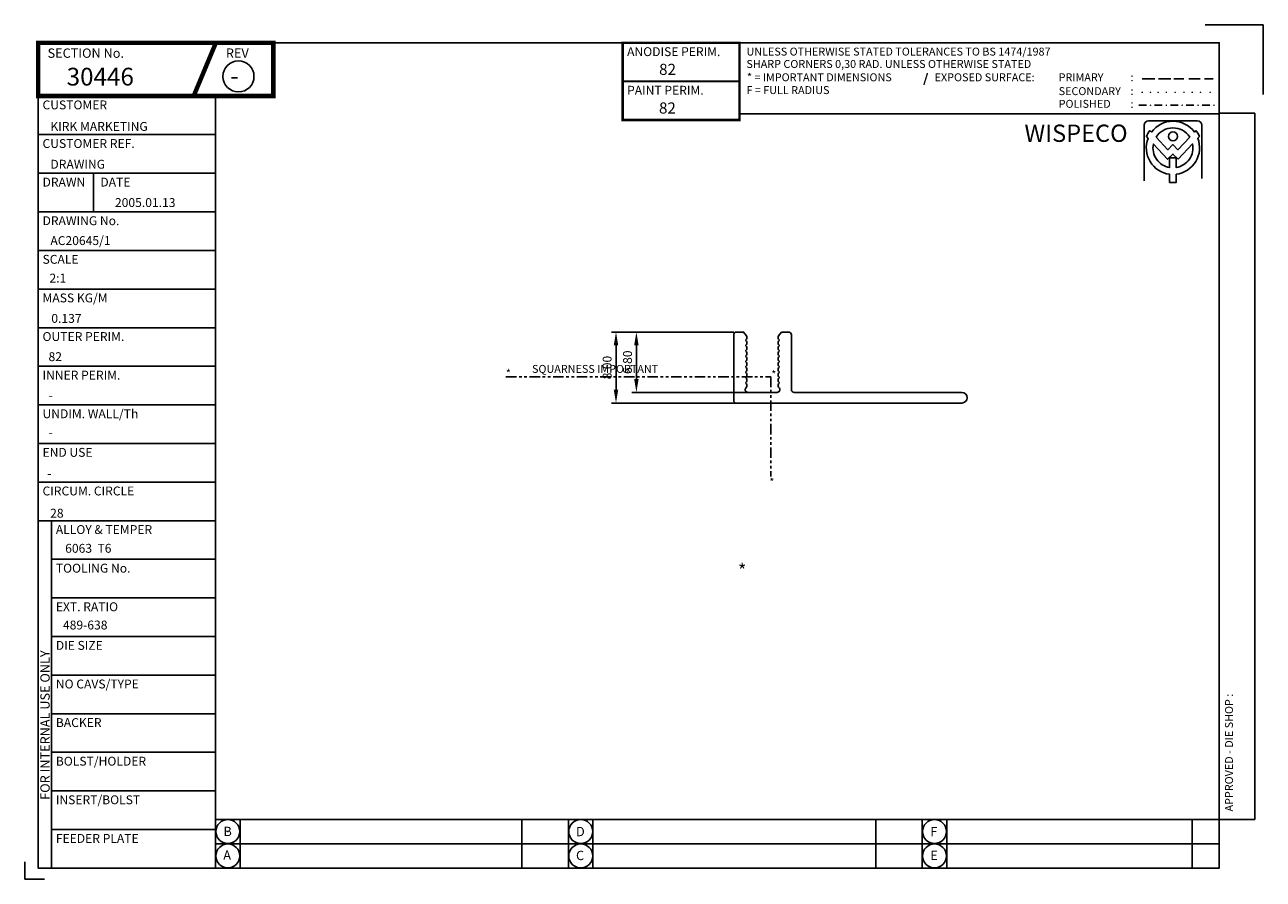
# Model space of a CAD drawing. Extents: x 381 to 660, y 269 to 461.
import ezdxf

# ---------------------------------------------------------------- set-up
doc = ezdxf.new("R2010")
doc.units = 0
doc.header["$MEASUREMENT"] = 0
doc.header["$PDMODE"] = 2
doc.linetypes.add('ACANSTGB', pattern=[0.354331, 0.15748, -0.03937, 0.03937, -0.03937, 0.03937, -0.03937])
doc.layers.get('DEFPOINTS').update_dxf_attribs({"linetype": 'CONTINUOUS'})
doc.layers.add('BORDER', color=7, linetype='CONTINUOUS')
doc.layers.add('DRAW', color=7, linetype='CONTINUOUS')
doc.styles.add('ROMAND', font='romand')
doc.styles.add('ROMANS', font='romans')
doc.dimstyles.get("Standard").update_dxf_attribs({"dimtxt": 0.18, "dimasz": 0.18, "dimexe": 0.18, "dimexo": 0.0625, "dimgap": 0.09, "dimtad": 0, "dimtih": 1, "dimtoh": 1, "dimdec": 4, "dimzin": 0, "dimtxsty": 'STANDARD', "dimcen": 0.09, "dimazin": 3, "dimtfac": 1, "dimtdec": 4, "dimtofl": 0, "dimtmove": 0, "dimatfit": 3, "dimtolj": 1, "dimtzin": 0})

# ---------------------------------------------------------------- blocks, each defined once
blk = doc.blocks.new('*D1')
at = {"layer": 'BORDER', "color": 0}
for p, q in [((538.98, 391.97), (513.1, 391.97)), ((514.1, 378.97), (514.1, 388.97)), ((542.51, 375.97), (513.1, 375.97))]:
    blk.add_line(p, q, dxfattribs=at)
for points in [[(513.6, 388.97), (514.6, 388.97), (514.1, 391.97)], [(513.6, 378.97), (514.6, 378.97), (514.1, 375.97)]]:
    blk.add_solid(points, dxfattribs=at)
at = {"layer": 'DEFPOINTS', "color": 0}
for p in [(514.1, 391.97), (539.98, 391.97), (543.51, 375.97)]:
    blk.add_point(p, dxfattribs=at)
at = {"layer": 'BORDER', "insert": (512.1, 383.97), "char_height": 2, "attachment_point": 5, "rotation": 90, "style": 'ROMANS'}
blk.add_mtext('\\A1;8.00', dxfattribs=at)
blk = doc.blocks.new('*D2')
at = {"layer": 'BORDER', "color": 0}
for p, q in [((540.61, 391.97), (517.69, 391.97)), ((518.69, 381.37), (518.69, 388.97)), ((543.77, 378.37), (517.69, 378.37))]:
    blk.add_line(p, q, dxfattribs=at)
for points in [[(518.19, 388.97), (519.19, 388.97), (518.69, 391.97)], [(518.19, 381.37), (519.19, 381.37), (518.69, 378.37)]]:
    blk.add_solid(points, dxfattribs=at)
at = {"layer": 'DEFPOINTS', "color": 0}
for p in [(518.69, 391.97), (541.61, 391.97), (544.77, 378.37)]:
    blk.add_point(p, dxfattribs=at)
at = {"layer": 'BORDER', "insert": (516.69, 385.17), "char_height": 2, "attachment_point": 5, "rotation": 90, "style": 'ROMANS'}
blk.add_mtext('\\A1;6.80', dxfattribs=at)

msp = doc.modelspace()

# ---------------------------------------------------------------- linework, layer by layer
at = {"layer": 'BORDER', "flags": 128}
msp.add_lwpolyline([(543.488, 387.487), (543.308, 387.727), (543.488, 387.967, 0.3333333), (543.488, 388.687), (543.308, 388.927), (543.488, 389.167, 0.3333333), (543.488, 389.887), (543.308, 390.127), (543.488, 390.367, 0.3333333), (543.488, 391.087), (542.823, 391.974), (541.208, 391.974, 0.4142136), (540.608, 391.374), (540.608, 376.574, 0.4142136), (541.208, 375.974), (592.008, 375.974, 1), (592.008, 378.374), (554.208, 378.374, -0.4142136), (553.608, 378.974), (553.608, 391.374, 0.4142136), (553.008, 391.974), (551.393, 391.974), (550.728, 391.087, 0.3333333), (550.728, 390.367), (550.908, 390.127), (550.728, 389.887, 0.3333333), (550.728, 389.167), (550.908, 388.927), (550.728, 388.687, 0.3333333), (550.728, 387.967), (550.908, 387.727), (550.728, 387.487, 0.3333333), (550.728, 386.767), (550.908, 386.527), (550.728, 386.287, 0.3333333), (550.728, 385.567), (550.908, 385.327), (550.728, 385.087, 0.3333333), (550.728, 384.367), (550.908, 384.127), (550.728, 383.887, 0.3333333), (550.728, 383.167), (550.908, 382.927), (550.728, 382.687, 0.3333333), (550.728, 381.967), (550.908, 381.727), (550.728, 381.487, 0.3333333), (550.728, 380.767), (550.908, 380.527), (550.728, 380.287, 0.3333333), (550.728, 379.567), (550.903, 379.334, -0.618034), (550.423, 378.374), (543.793, 378.374, -0.618034), (543.313, 379.334), (543.488, 379.567, 0.3333333), (543.488, 380.287), (543.308, 380.527), (543.488, 380.767, 0.3333333), (543.488, 381.487), (543.308, 381.727), (543.488, 381.967, 0.3333333), (543.488, 382.687), (543.308, 382.927), (543.488, 383.167, 0.3333333), (543.488, 383.887), (543.308, 384.127), (543.488, 384.367, 0.3333333), (543.488, 385.087), (543.308, 385.327), (543.488, 385.567, 0.3333333), (543.488, 386.287), (543.308, 386.527), (543.488, 386.767, 0.3333333)], format="xyb", close=True, dxfattribs=at)
at = {"layer": 'DRAW'}
for p, q in [((646.816, 461.222, 1), (659.909, 461.222, 1)), ((659.909, 461.222, 1), (659.909, 445.519, 1)), ((423.956, 457.16), (418.956, 445.16)), ((436.904, 445.16), (436.904, 457.16)), ((515.594, 448.485), (541.904, 448.485)), ((515.594, 448.46), (541.904, 448.46)), ((515.594, 448.423), (541.904, 448.423)), ((632.661, 449.042), (635.477, 449.042)), ((636.321, 449.042), (639.063, 449.042)), ((639.8, 449.042), (642.019, 449.042)), ((643.173, 449.042), (645.702, 449.042)), ((646.652, 449.042), (648.658, 449.042)), ((631.86, 443.079), (633.588, 443.079)), ((637.162, 443.079), (635.434, 443.079)), ((640.737, 443.079), (639.009, 443.079)), ((644.311, 443.079), (642.583, 443.079)), ((647.886, 443.079), (646.158, 443.079)), ((650.017, 441.262), (658.017, 441.262)), ((658.017, 441.262), (658.017, 282.16)), ((633.06, 438.574), (633.06, 426.074)), ((645.06, 439.574), (634.06, 439.574)), ((646.06, 426.574), (646.06, 438.574)), ((383.904, 436.46), (423.904, 436.46)), ((383.904, 427.76), (423.904, 427.76)), ((396.404, 419.06), (396.404, 427.76)), ((383.904, 419.06), (423.904, 419.06)), ((383.904, 410.36), (423.904, 410.36)), ((383.904, 401.66), (423.904, 401.66)), ((383.904, 392.96), (423.904, 392.96)), ((383.904, 384.26), (423.904, 384.26)), ((383.904, 375.56), (423.904, 375.56)), ((383.904, 366.86), (423.904, 366.86)), ((383.904, 358.16), (423.904, 358.16)), ((383.904, 349.46), (423.904, 349.46)), ((386.904, 271.16), (386.904, 349.46)), ((386.904, 340.76), (423.904, 340.76)), ((386.904, 332.06), (423.904, 332.06)), ((386.904, 323.36), (423.904, 323.36)), ((386.904, 314.66), (423.904, 314.66)), ((386.904, 305.96), (423.904, 305.96)), ((386.904, 297.26), (423.904, 297.26)), ((386.904, 288.56), (423.904, 288.56)), ((429.404, 271.16), (429.404, 282.16)), ((492.904, 271.16), (492.904, 282.16)), ((508.904, 271.16), (508.904, 282.16)), ((572.604, 271.16), (572.604, 282.16)), ((588.604, 271.16), (588.604, 282.16)), ((643.904, 271.16), (643.904, 282.16)), ((650.017, 282.16), (658.017, 282.16)), ((386.904, 279.86), (423.904, 279.86)), ((426.564, 279.41), (426.744, 279.41)), ((426.564, 279.41), (426.744, 279.41)), ((426.654, 279.32), (426.654, 279.5)), ((426.654, 279.32), (426.654, 279.5)), ((423.904, 276.66), (650.017, 276.66)), ((380.904, 268.66), (380.904, 272.582)), ((380.904, 268.66), (385.349, 268.66))]:
    msp.add_line(p, q, dxfattribs=at)
at = {"layer": 'DRAW', "linetype": 'ACANSTGB', "ltscale": 15}
for p, q in [((489.305, 381.899), (549.014, 381.899)), ((549.014, 381.899), (549.014, 359.394))]:
    msp.add_line(p, q, dxfattribs=at)
at = {"layer": 'DRAW'}
for points, const_width in [([(383.904, 457.16), (436.904, 457.16), (436.904, 445.16), (383.904, 445.16)], 1), ([(515.594, 439.76), (515.594, 457.16), (541.904, 457.16), (541.904, 439.76)], 0.55)]:
    msp.add_lwpolyline(points, close=True, dxfattribs=dict(at, const_width=const_width))
at = {"layer": 'DRAW', "const_width": 1}
msp.add_lwpolyline([(423.956, 457.16), (418.956, 445.16)], dxfattribs=at)
at = {"layer": 'DRAW'}
msp.add_lwpolyline([(383.904, 457.16), (650.017, 457.16), (650.017, 271.16), (383.904, 271.16)], close=True, dxfattribs=at)
for points in [[(650.017, 441.16), (541.904, 441.16), (541.904, 457.16)], [(423.904, 271.16), (423.904, 445.16)], [(423.904, 282.16), (650.017, 282.16)], [(503.404, 271.16), (503.404, 282.16)], [(583.104, 271.16), (583.104, 282.16)]]:
    msp.add_lwpolyline(points, dxfattribs=at)
at = {"layer": 'DRAW', "const_width": 0.148}
for points in [[(632.551, 445.995, 1), (632.757, 445.995, 1)], [(634.408, 445.995, 1), (634.614, 445.995, 1)], [(636.125, 445.995, 1), (636.332, 445.995, 1)], [(637.982, 445.995, 1), (638.189, 445.995, 1)], [(639.968, 445.995, 1), (640.175, 445.995, 1)], [(641.954, 445.995, 1), (642.161, 445.995, 1)], [(643.811, 445.995, 1), (644.018, 445.995, 1)], [(645.668, 445.995, 1), (645.875, 445.995, 1)], [(647.858, 445.995, 1), (648.064, 445.995, 1)], [(634.408, 443.079, 1), (634.614, 443.079, 1)], [(638.189, 443.079, -1), (637.982, 443.079, -1)], [(641.763, 443.079, -1), (641.557, 443.079, -1)], [(645.338, 443.079, -1), (645.131, 443.079, -1)], [(648.912, 443.079, -1), (648.706, 443.079, -1)]]:
    msp.add_lwpolyline(points, format="xyb", close=True, dxfattribs=at)
at = {"layer": 'DRAW'}
for points in [[(644.748, 437.418), (644.402, 437.046, 0.5076295), (634.715, 437.018), (634.369, 437.391, 0.0605973), (633.585, 436.031), (633.961, 435.626, 0.4859416), (638.819, 427.538), (638.819, 425.708), (640.319, 425.708), (640.319, 427.538, 0.4878406), (645.162, 435.66), (645.538, 436.064, 0.0605006)], [(635.763, 435.892), (638.397, 433.058), (639.555, 434.216), (640.704, 433.067), (643.356, 435.92, 0.5490343)], [(640.744, 430.906), (639.555, 432.094), (638.358, 430.897), (635.151, 434.347, 0.4212632), (638.819, 429.054), (638.819, 431.208), (640.319, 431.208), (640.319, 429.054, 0.4239073), (643.978, 434.387)]]:
    msp.add_lwpolyline(points, format="xyb", close=True, dxfattribs=at)
for centre, radius in [((429.043, 449.579), 3.5), ((639.569, 436.074), 1), ((426.654, 279.41), 2.7), ((506.154, 279.41), 2.7), ((585.854, 279.41), 2.7), ((426.654, 273.91), 2.7), ((506.154, 273.91), 2.7), ((585.854, 273.91), 2.7)]:
    msp.add_circle(centre, radius, dxfattribs=at)
for centre, start, end in [((634.06, 438.574), 90, 180), ((645.06, 438.574), 0, 90)]:
    msp.add_arc(centre, 1, start, end, dxfattribs=at)

# ---------------------------------------------------------------- texts
for s, height, style, p in [('SECTION No.', 2.1, 'ROMAND', (386.039, 453.776)), ('REV', 2.1, 'ROMAND', (426.213, 453.776)), ('ANODISE PERIM.', 2, 'ROMAND', (516.594, 454.16)), ('UNLESS OTHERWISE STATED TOLERANCES TO BS 1474/1987', 1.785, 'ROMANS', (543.495, 454.281)), ('82', 2.5, 'ROMANS', (523.815, 449.92)), ('SHARP CORNERS 0,30 RAD. UNLESS OTHERWISE STATED', 1.785, 'ROMANS', (543.479, 451.492)), ('30446', 4, 'ROMANS', (390.339, 447.528)), ('-', 4, 'ROMANS', (427.216, 447.763)), ('* = IMPORTANT DIMENSIONS     ', 1.785, 'ROMANS', (543.601, 448.488)), ('/', 2, 'ROMANS', (583.267, 448.148)), ('/', 2, 'ROMANS', (583.31, 448.148)), ('/', 2, 'ROMANS', (583.342, 448.148)), ('/', 2, 'ROMANS', (583.395, 448.148)), ('EXPOSED SURFACE:', 1.785, 'ROMANS', (585.881, 448.488)), ('PRIMARY', 1.785, 'ROMANS', (613.822, 448.488)), (':', 1.8, 'ROMANS', (630.003, 448.506)), ('PAINT PERIM.', 2, 'ROMAND', (516.594, 445.46)), ('F = FULL RADIUS', 1.785, 'ROMANS', (543.487, 445.605)), ('SECONDARY', 1.785, 'ROMANS', (613.822, 445.37)), (':', 1.8, 'ROMANS', (630.003, 445.396)), ('CUSTOMER', 2, 'ROMAND', (384.904, 442.16)), ('82', 2.5, 'ROMANS', (523.789, 441.213)), ('POLISHED', 1.785, 'ROMANS', (613.822, 442.509)), (':', 1.8, 'ROMANS', (630.003, 442.481)), ('KIRK MARKETING', 2, 'ROMANS', (386.675, 437.31)), ('WISPECO', 3.9, 'ROMAND', (606.113, 434.829)), ('CUSTOMER REF.', 2, 'ROMAND', (384.904, 433.46)), ('DRAWING', 2, 'ROMANS', (386.675, 428.79)), ('DRAWN', 2, 'ROMAND', (384.904, 424.76)), ('DATE', 2, 'ROMAND', (397.936, 424.769)), ('2005.01.13', 2, 'ROMANS', (401.222, 420.156)), ('DRAWING No.', 2, 'ROMAND', (384.904, 416.06)), ('AC20645/1', 2, 'ROMANS', (386.675, 411.583)), ('SCALE', 2, 'ROMAND', (384.904, 407.36)), ('2:1', 2, 'ROMANS', (386.464, 403.129)), ('MASS KG/M', 2, 'ROMAND', (384.904, 398.66)), ('0.137', 2, 'ROMANS', (386.886, 394.049)), ('OUTER PERIM.', 2, 'ROMAND', (384.904, 389.96)), ('82', 2, 'ROMANS', (386.253, 385.423)), ('INNER PERIM.', 2, 'ROMAND', (384.904, 381.26)), ('*', 1.785, 'ROMANS', (489.287, 381.759)), ('SQUARNESS IMPORTANT ', 1.785, 'ROMANS', (495.176, 382.774)), ('*', 1.785, 'ROMANS', (549.078, 381.515)), ('-', 2, 'ROMANS', (386.253, 376.723)), ('UNDIM. WALL/Th', 2, 'ROMAND', (384.904, 372.56)), ('-', 2, 'ROMANS', (386.253, 368.394)), ('END USE', 2, 'ROMAND', (384.904, 363.86)), ('-', 2, 'ROMANS', (385.96, 359.104)), ('CIRCUM. CIRCLE', 2, 'ROMAND', (384.904, 355.16)), ('*', 1.785, 'ROMANS', (548.634, 357.234)), ('28', 2, 'ROMANS', (386.622, 350.149)), ('ALLOY & TEMPER', 2, 'ROMAND', (387.904, 346.46)), ('6063  T6', 2, 'ROMANS', (390.004, 342.238)), ('TOOLING No.', 2, 'ROMAND', (387.904, 337.76)), ('*', 3, 'ROMAND', (541.573, 336.715)), ('EXT. RATIO', 2, 'ROMAND', (387.904, 329.06)), ('489-638', 2, 'ROMANS', (389.509, 324.947)), ('DIE SIZE', 2, 'ROMAND', (387.904, 320.36)), ('NO CAVS/TYPE', 2, 'ROMAND', (387.904, 311.66)), ('BACKER', 2, 'ROMAND', (387.904, 302.96)), ('BOLST/HOLDER', 2, 'ROMAND', (387.904, 294.26)), ('INSERT/BOLST', 2, 'ROMAND', (387.904, 285.56)), ('B', 2.1, 'ROMAND', (425.664, 278.388)), ('D', 2.1, 'ROMAND', (505.087, 278.353)), ('F', 2.1, 'ROMAND', (584.894, 278.353)), ('FEEDER PLATE', 2, 'ROMAND', (387.904, 276.86)), ('A', 2.1, 'ROMAND', (425.625, 273.039)), ('C', 2.1, 'ROMAND', (505.087, 272.969)), ('E', 2.1, 'ROMAND', (584.894, 272.962))]:
    msp.add_text(s, height=height, dxfattribs=dict(at, style=style)).set_placement(p)
for s, height, style, p in [('FOR INTERNAL USE ONLY', 2.1, 'ROMAND', (386.52, 286.558)), ('APPROVED - DIE SHOP :', 1.785, 'ROMANS', (653.09, 283.931))]:
    msp.add_text(s, height=height, rotation=90, dxfattribs=dict(at, style=style)).set_placement(p)

# ---------------------------------------------------------------- dimensions: what is measured, and where the dimension line sits
at = {"layer": 'BORDER'}
for base, p1, p2, picture, middle in [((514.098, 391.974), (543.508, 375.974), (539.984, 391.974), '*D1', (512.098, 383.974)), ((518.686, 391.974), (544.771, 378.374), (541.608, 391.974), '*D2', (516.686, 385.174))]:
    dim = msp.add_linear_dim(base=base, p1=p1, p2=p2, angle=270, dimstyle='STANDARD', override={"dimtxt": 2, "dimasz": 3, "dimexe": 1, "dimexo": 1, "dimgap": 1, "dimtad": 1, "dimtih": 0, "dimtoh": 0, "dimdec": 2, "dimlfac": 0.5, "dimtxsty": 'ROMANS', "dimcen": 1, "dimclrt": 256, "dimadec": 2, "dimtdec": 2, "dimatfit": 3}, dxfattribs=at)
    dim.commit()
    dim.dimension.update_dxf_attribs({"geometry": picture, "text_midpoint": middle})

doc.saveas('drawing.dxf')
